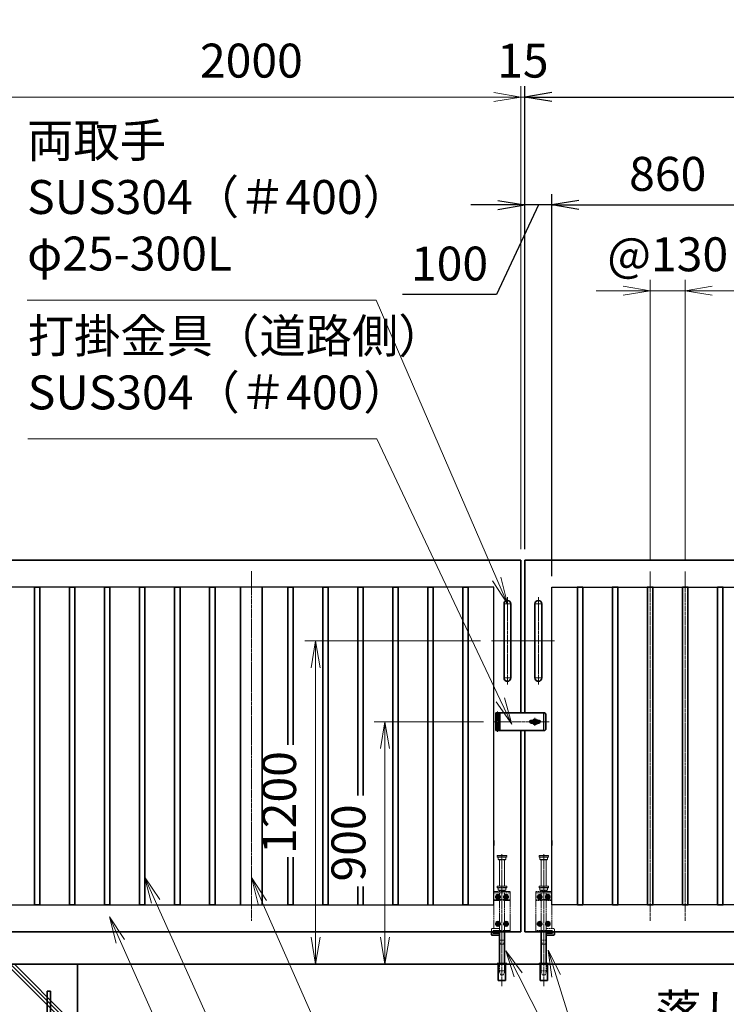
# Model space of a CAD drawing. Units: millimetres. Extents: x 0 to 23760, y 0 to 16800.
# Drawn here: x 11751 to 14373, y 7422 to 11077 of the extents above; entities that cross this region are included whole.
import ezdxf

# ---------------------------------------------------------------- set-up
doc = ezdxf.new("R2010")
doc.units = ezdxf.units.MM
doc.header["$PDMODE"] = 35
for name, pattern in [('AM_ISO02W050', [7.5, 6, -1.5]), ('AM_ISO08W050', [18, 12, -1.5, 3, -1.5]), ('AM_ISO08W050x2', [9, 6, -0.75, 1.5, -0.75]), ('CENTER2', [1.125, 0.75, -0.125, 0.125, -0.125])]:
    doc.linetypes.add(name, pattern=pattern)
doc.layers.add('01', color=7, linetype='Continuous')
doc.layers.add('ねじ', color=8, linetype='Continuous')
for name, color, linetype, lineweight in [('AM_0N', 7, 'Continuous', 50), ('AM_7N', 4, 'AM_ISO08W050', 25), ('ハッチング', 8, 'Continuous', 13), ('外形線', 7, 'Continuous', 35), ('寸法線', 4, 'Continuous', 18), ('想像線', 112, 'CENTER2', 15), ('細線', 2, 'Continuous', 35), ('軸線', 200, 'AM_ISO08W050', 15), ('隠れ線', 140, 'AM_ISO02W050', 18)]:
    doc.layers.add(name, color=color, linetype=linetype, lineweight=lineweight)
doc.styles.add('ACISOTS', font='simplex.shx', dxfattribs={"width": 0.8, "bigfont": 'bigfont.shx'})
doc.styles.get("Standard").update_dxf_attribs({"font": 'romans.shx', "width": 0.8, "bigfont": 'bigfont.shx'})
doc.dimstyles.new('AM_ISO$0', dxfattribs={"dimtxt": 3.15, "dimasz": 2.5, "dimexe": 1, "dimexo": 1, "dimgap": 1.4, "dimtad": 1, "dimdsep": 46, "dimtxsty": 'ACISOTS', "dimblk": 'OPEN', "dimcen": 0, "dimclrd": 256, "dimclre": 256, "dimclrt": 254, "dimazin": 2, "dimtp": 0.1, "dimtm": 0.1, "dimtfac": 0.71, "dimtix": 1, "dimtmove": 1, "dimatfit": 3, "dimldrblk": 'OPEN', "dimfxl": 0, "dimlwd": -1, "dimlwe": -1, "dimarcsym": 0})
doc.dimstyles.new('ヒガノ', dxfattribs={"dimscale": 0, "dimtxt": 3.15, "dimasz": 2.5, "dimexe": 1, "dimexo": 1, "dimgap": 1.3, "dimtad": 3, "dimdsep": 46, "dimtxsty": 'Standard', "dimblk1": 'OPEN', "dimblk2": 'OPEN', "dimsah": 1, "dimcen": 0, "dimdle": 1, "dimclrd": 4, "dimclre": 256, "dimclrt": 254, "dimadec": 0, "dimazin": 0, "dimtfac": 1, "dimtix": 1, "dimtmove": 1, "dimatfit": 1, "dimldrblk": 'OPEN', "dimfxl": 0, "dimtolj": 1, "dimarcsym": 0})

# ---------------------------------------------------------------- blocks, each defined once
blk = doc.blocks.new('*S29')
at = {"layer": '寸法線', "linetype": 'Continuous'}
for p, q in [((369335.5, 2900716), (369294.6, 2900807.2)), ((369350.7, 2900722.8), (369294.6, 2900807.2)), ((369294.6, 2900807.2), (369320.3, 2900709.2))]:
    blk.add_line(p, q, dxfattribs=at)
at = {"layer": '寸法線'}
for p, q in [((370421.6, 2898290.8), (369335.5, 2900716)), ((371370.9, 2898290.8), (370421.6, 2898290.8))]:
    blk.add_line(p, q, dxfattribs=at)
at = {"layer": '寸法線', "color": 254, "insert": (370561.6, 2898360.8), "char_height": 126, "attachment_point": 7, "style": 'ACISOTS'}
blk.add_mtext('SUS304 HL\\P100x50x2t', dxfattribs=at)
blk = doc.blocks.new('*S30')
at = {"layer": '寸法線', "linetype": 'Continuous'}
for p, q in [((369466.5, 2900864.6), (369425.6, 2900955.9)), ((369481.7, 2900871.4), (369425.6, 2900955.9)), ((369425.6, 2900955.9), (369451.3, 2900857.8))]:
    blk.add_line(p, q, dxfattribs=at)
at = {"layer": '寸法線'}
for p, q in [((370385.3, 2898815.1), (369466.5, 2900864.6)), ((371334.6, 2898815.1), (370385.3, 2898815.1))]:
    blk.add_line(p, q, dxfattribs=at)
at = {"layer": '寸法線', "color": 254, "insert": (370525.3, 2898885.1), "char_height": 126, "attachment_point": 7, "style": 'ACISOTS'}
blk.add_mtext('SUS304 HL\\P30x20x1.5t', dxfattribs=at)
blk = doc.blocks.new('*S31')
at = {"layer": '寸法線', "linetype": 'Continuous'}
for p, q in [((369862.1, 2900861.6), (369821.7, 2900953.1)), ((369877.3, 2900868.3), (369821.7, 2900953.1)), ((369821.7, 2900953.1), (369846.8, 2900854.9))]:
    blk.add_line(p, q, dxfattribs=at)
at = {"layer": '寸法線'}
for p, q in [((370532.8, 2899340.2), (369862.1, 2900861.6)), ((371482.1, 2899340.2), (370532.8, 2899340.2))]:
    blk.add_line(p, q, dxfattribs=at)
at = {"layer": '寸法線', "color": 254, "insert": (370672.8, 2899410.2), "char_height": 126, "attachment_point": 7, "style": 'ACISOTS'}
blk.add_mtext('SUS304 HL\\P80x40x2t', dxfattribs=at)
blk = doc.blocks.new('_Open')
at = {"color": 0, "linetype": 'ByBlock', "lineweight": -2}
for p, q in [((-1, 0.167), (0, 0)), ((-1, -0.167), (0, 0)), ((0, 0), (-1, 0))]:
    blk.add_line(p, q, dxfattribs=at)
blk = doc.blocks.new('*D99')
at = {"layer": 'Defpoints', "color": 0}
for p in [(13625.5, 10389.3), (13625.5, 9070.7), (13725.5, 8970.7)]:
    blk.add_point(p, dxfattribs=at)
at = {"layer": '寸法線', "lineweight": -2}
for p, q in [((13625.5, 9110.7), (13625.5, 10429.3)), ((13725.5, 9010.7), (13725.5, 10429.3))]:
    blk.add_line(p, q, dxfattribs=at)
at = {"layer": '寸法線', "color": 4, "lineweight": -2}
for p, q in [((13525.5, 10389.3), (13425.5, 10389.3)), ((13675.5, 10389.3), (13520.4, 10056.2)), ((13725.5, 10389.3), (13625.5, 10389.3)), ((13725.5, 10389.3), (13625.5, 10389.3)), ((13825.5, 10389.3), (13925.5, 10389.3)), ((13520.4, 10056.2), (13171.6, 10056.2))]:
    blk.add_line(p, q, dxfattribs=at)
at = {"layer": '寸法線', "color": 4, "lineweight": -2, "xscale": 100, "yscale": 100, "zscale": 100}
blk.add_blockref('_Open', (13625.5, 10389.3), dxfattribs=at)
at = {"layer": '寸法線', "color": 4, "lineweight": -2, "xscale": 100, "yscale": 100, "zscale": 100, "rotation": 180}
blk.add_blockref('_Open', (13725.5, 10389.3), dxfattribs=at)
at = {"layer": '寸法線', "color": 254, "insert": (13346, 10171.2), "char_height": 126, "attachment_point": 5}
blk.add_mtext('\\A1;100', dxfattribs=at)
blk = doc.blocks.new('*D100')
at = {"layer": 'Defpoints', "color": 0}
for p in [(14585.5, 10389.3), (13725.5, 8970.7), (14585.5, 8970.7)]:
    blk.add_point(p, dxfattribs=at)
at = {"layer": '寸法線', "lineweight": -2}
for p, q in [((13725.5, 9010.7), (13725.5, 10429.3)), ((14585.5, 9010.7), (14585.5, 10429.3))]:
    blk.add_line(p, q, dxfattribs=at)
at = {"layer": '寸法線', "color": 4, "lineweight": -2}
blk.add_line((13825.5, 10389.3), (14485.5, 10389.3), dxfattribs=at)
at = {"layer": '寸法線', "color": 4, "lineweight": -2, "xscale": 100, "yscale": 100, "zscale": 100, "rotation": 180}
blk.add_blockref('_Open', (13725.5, 10389.3), dxfattribs=at)
at = {"layer": '寸法線', "color": 4, "lineweight": -2, "xscale": 100, "yscale": 100, "zscale": 100}
blk.add_blockref('_Open', (14585.5, 10389.3), dxfattribs=at)
at = {"layer": '寸法線', "color": 254, "insert": (14155.5, 10504.3), "char_height": 126, "attachment_point": 5}
blk.add_mtext('\\A1;860', dxfattribs=at)
blk = doc.blocks.new('*D107')
at = {"layer": 'Defpoints', "color": 0}
for p in [(15625.5, 10789.3), (13625.5, 9070.7), (15625.5, 9070.7)]:
    blk.add_point(p, dxfattribs=at)
at = {"layer": '寸法線', "lineweight": -2}
for p, q in [((13625.5, 9110.7), (13625.5, 10829.3)), ((15625.5, 9110.7), (15625.5, 10829.3))]:
    blk.add_line(p, q, dxfattribs=at)
at = {"layer": '寸法線', "color": 4, "lineweight": -2}
blk.add_line((13725.5, 10789.3), (15525.5, 10789.3), dxfattribs=at)
at = {"layer": '寸法線', "color": 4, "lineweight": -2, "xscale": 100, "yscale": 100, "zscale": 100, "rotation": 180}
blk.add_blockref('_Open', (13625.5, 10789.3), dxfattribs=at)
at = {"layer": '寸法線', "color": 4, "lineweight": -2, "xscale": 100, "yscale": 100, "zscale": 100}
blk.add_blockref('_Open', (15625.5, 10789.3), dxfattribs=at)
at = {"layer": '寸法線', "color": 254, "insert": (14625.5, 10904.3), "char_height": 126, "attachment_point": 5}
blk.add_mtext('\\A1;2000', dxfattribs=at)
blk = doc.blocks.new('A$C130E4F3B')
at = {"layer": '外形線'}
for p, q in [((-12.5, -137.5), (-12.5, 137.5)), ((12.5, 137.5), (12.5, -137.5))]:
    blk.add_line(p, q, dxfattribs=at)
for centre, start, end in [((0, 137.5), 0, 180), ((0, -137.5), 180, 0)]:
    blk.add_arc(centre, 12.5, start, end, dxfattribs=at)
at = {"layer": '軸線'}
for p, q in [((0, 162.6), (0, -162.6)), ((0, 137.5), (-13.8, 137.5)), ((0, 137.5), (13.8, 137.5)), ((0, -137.5), (-13.8, -137.5)), ((0, -137.5), (13.8, -137.5))]:
    blk.add_line(p, q, dxfattribs=at)
at = {"layer": '軸線', "linetype": 'AM_ISO08W050x2'}
blk.add_line((-59.3, 0), (59.3, 0), dxfattribs=at)
blk = doc.blocks.new('*D109')
at = {"layer": 'Defpoints', "color": 0}
for p in [(14220.5, 10070.4), (14090.5, 9029.7), (14220.5, 9029.7)]:
    blk.add_point(p, dxfattribs=at)
at = {"layer": '寸法線'}
for p, q in [((14090.5, 9069.7), (14090.5, 10110.4)), ((14220.5, 9069.7), (14220.5, 10110.4)), ((13990.5, 10070.4), (13890.5, 10070.4)), ((14090.5, 10070.4), (14220.5, 10070.4)), ((14320.5, 10070.4), (14420.5, 10070.4))]:
    blk.add_line(p, q, dxfattribs=at)
at = {"layer": '寸法線', "xscale": 100, "yscale": 100, "zscale": 100}
blk.add_blockref('_Open', (14090.5, 10070.4), dxfattribs=at)
at = {"layer": '寸法線', "xscale": 100, "yscale": 100, "zscale": 100, "rotation": 180}
blk.add_blockref('_Open', (14220.5, 10070.4), dxfattribs=at)
at = {"layer": '寸法線', "color": 254, "insert": (14155.5, 10189.4), "char_height": 126, "attachment_point": 5, "style": 'ACISOTS'}
blk.add_mtext('@130', dxfattribs=at)
blk = doc.blocks.new('*U16')
at = {"layer": 'AM_0N'}
for p, q in [((8.5, 133.8), (15, 137.5)), ((8.5, 126.2), (8.5, 133.8)), ((15, 122.5), (8.5, 126.2)), ((15, 137.5), (21.5, 133.8)), ((21.5, 126.2), (15, 122.5)), ((21.5, 133.8), (21.5, 126.2))]:
    blk.add_line(p, q, dxfattribs=at)
at = {"layer": 'AM_0N', "extrusion": (0, 0, -1)}
blk.add_circle((-15, 130), 6.5, dxfattribs=at)
blk.add_circle((-15, 130), 6.5, dxfattribs=at)
at = {"layer": 'AM_7N', "color": 6, "linetype": 'AM_ISO08W050x2', "lineweight": 18}
for p, q in [((23.3, 130), (6.7, 130)), ((15, 138.3), (15, 121.7))]:
    blk.add_line(p, q, dxfattribs=at)
blk = doc.blocks.new('*U17')
at = {"layer": 'AM_0N'}
for p, q in [((-21.5, 133.8), (-15, 137.5)), ((-21.5, 126.2), (-21.5, 133.8)), ((-15, 122.5), (-21.5, 126.2)), ((-15, 137.5), (-8.5, 133.8)), ((-8.5, 126.2), (-15, 122.5)), ((-8.5, 133.8), (-8.5, 126.2))]:
    blk.add_line(p, q, dxfattribs=at)
at = {"layer": 'AM_0N', "extrusion": (0, 0, -1)}
blk.add_circle((15, 130), 6.5, dxfattribs=at)
blk.add_circle((15, 130), 6.5, dxfattribs=at)
at = {"layer": 'AM_7N', "color": 6, "linetype": 'AM_ISO08W050x2', "lineweight": 18}
for p, q in [((-6.7, 130), (-23.3, 130)), ((-15, 138.3), (-15, 121.7))]:
    blk.add_line(p, q, dxfattribs=at)
blk = doc.blocks.new('*U18')
at = {"layer": 'AM_0N'}
for p, q in [((8.5, 33.8), (15, 37.5)), ((15, 37.5), (21.5, 33.8)), ((8.5, 26.2), (8.5, 33.8)), ((15, 22.5), (8.5, 26.2)), ((21.5, 26.2), (15, 22.5)), ((21.5, 33.8), (21.5, 26.2))]:
    blk.add_line(p, q, dxfattribs=at)
at = {"layer": 'AM_0N', "extrusion": (0, 0, -1)}
blk.add_circle((-15, 30), 6.5, dxfattribs=at)
blk.add_circle((-15, 30), 6.5, dxfattribs=at)
at = {"layer": 'AM_7N', "color": 6, "linetype": 'AM_ISO08W050x2', "lineweight": 18}
for p, q in [((15, 38.3), (15, 21.7)), ((23.3, 30), (6.7, 30))]:
    blk.add_line(p, q, dxfattribs=at)
blk = doc.blocks.new('*U19')
at = {"layer": 'AM_0N'}
for p, q in [((-21.5, 33.8), (-15, 37.5)), ((-15, 37.5), (-8.5, 33.8)), ((-21.5, 26.2), (-21.5, 33.8)), ((-15, 22.5), (-21.5, 26.2)), ((-8.5, 26.2), (-15, 22.5)), ((-8.5, 33.8), (-8.5, 26.2))]:
    blk.add_line(p, q, dxfattribs=at)
at = {"layer": 'AM_0N', "extrusion": (0, 0, -1)}
blk.add_circle((15, 30), 6.5, dxfattribs=at)
blk.add_circle((15, 30), 6.5, dxfattribs=at)
at = {"layer": 'AM_7N', "color": 6, "linetype": 'AM_ISO08W050x2', "lineweight": 18}
for p, q in [((-15, 38.3), (-15, 21.7)), ((-6.7, 30), (-23.3, 30))]:
    blk.add_line(p, q, dxfattribs=at)
blk = doc.blocks.new('A$C7BA44824')
at = {"layer": '外形線', "linetype": 'Continuous'}
for p, q in [((-9.5, 0), (-9.5, -118)), ((9.5, 0), (9.5, -118)), ((32.5, 0), (32.5, -5)), ((39.5, 0), (39.5, -9)), ((32.5, -5), (9.5, -5)), ((36.5, -12), (9.5, -12)), ((-13.6, -180), (-13.6, -120)), ((13.6, -120), (13.6, -180)), ((13.6, -180), (-13.6, -180))]:
    blk.add_line(p, q, dxfattribs=at)
at = {"layer": '外形線'}
blk.add_lwpolyline([(17.5, -118), (-17.5, -118), (-17.5, -120), (17.5, -120)], close=True, dxfattribs=at)
at = {"layer": '外形線', "linetype": 'Continuous'}
blk.add_arc((36.5, -9), 3, 270, 0, dxfattribs=at)
at = {"layer": '想像線'}
for p, q in [((-16.5, 284), (-17.5, 283)), ((-17.5, 278), (-17.5, 283)), ((17.5, 283), (-17.5, 283)), ((-16.5, 277), (-17.5, 278)), ((-17.5, 278), (17.5, 278)), ((-16.5, 284), (16.5, 284)), ((16.5, 277), (-16.5, 277)), ((-14, 269), (-14, 277)), ((-14, 269), (-12, 267)), ((14, 269), (-14, 269)), ((12, 267), (-12, 267)), ((-9.5, 170), (-9.5, 267)), ((9.5, 170), (9.5, 267)), ((14, 269), (12, 267)), ((14, 269), (14, 277)), ((16.5, 284), (17.5, 283)), ((17.5, 278), (16.5, 277)), ((17.5, 278), (17.5, 283))]:
    blk.add_line(p, q, dxfattribs=at)
at = {"layer": '軸線'}
blk.add_line((0, -201.1), (0, 288.7), dxfattribs=at)
at = {"layer": '隠れ線'}
for p, q in [((-30, 150), (30, 150)), ((-30, 0), (-30, 150)), ((-16.5, 170), (-17.5, 169)), ((-17.5, 164), (-17.5, 169)), ((17.5, 169), (-17.5, 169)), ((-16.5, 163), (-17.5, 164)), ((-17.5, 164), (17.5, 164)), ((-16.5, 170), (16.5, 170)), ((16.5, 163), (-16.5, 163)), ((-14, 155), (-14, 163)), ((-14, 155), (-12, 153)), ((14, 155), (-14, 155)), ((12, 153), (-12, 153)), ((-9.5, 150), (-9.5, 153)), ((9.5, 153), (9.5, 150)), ((14, 155), (12, 153)), ((14, 155), (14, 163)), ((16.5, 170), (17.5, 169)), ((17.5, 164), (16.5, 163)), ((17.5, 164), (17.5, 169)), ((30, 150), (30, 12)), ((30, 145), (-30, 145)), ((-30, 119), (-7.8, 119)), ((-30, 116), (-7.1, 116)), ((-9.5, 145), (-9.5, 119)), ((-9.5, 116), (-9.5, 5)), ((-4, 120.9), (-7.8, 119)), ((-2.6, 118.2), (-7.1, 116)), ((-4, 120.9), (-2.6, 118.2)), ((4, 120.9), (2.6, 118.2)), ((2.6, 118.2), (7.1, 116)), ((7.8, 119), (4, 120.9)), ((7.1, 116), (30, 116)), ((30, 119), (7.8, 119)), ((9.5, 145), (9.5, 134.3)), ((9.5, 125.7), (9.5, 119)), ((9.5, 116), (9.5, 5)), ((-4, 5), (-30, 5)), ((-4, 0), (-30, 0)), ((-4, 5), (-4, 0)), ((4, 0), (-4, 0)), ((30, 5), (4, 5)), ((4, 5), (4, 0)), ((30, 0), (4, 0)), ((9.5, 12), (36.5, 12)), ((9.5, 5), (32.5, 5)), ((30, 5), (30, 0)), ((32.5, 5), (32.5, 0)), ((39.5, 9), (39.5, 0)), ((-6, -46), (-9.5, -31)), ((9.5, -31), (-9.5, -31)), ((6, -46), (9.5, -31)), ((6, -46), (-6, -46)), ((-12.6, -180), (-12.6, -120)), ((-12.5, -120), (-12.5, -118)), ((-9.5, -145), (-9.5, -118)), ((-6, -160), (-9.5, -145)), ((9.5, -145), (-9.5, -145)), ((6, -160), (9.5, -145)), ((9.5, -118), (9.5, -145)), ((12.5, -120), (12.5, -118)), ((12.6, -180), (12.6, -120)), ((6, -160), (-6, -160))]:
    blk.add_line(p, q, dxfattribs=at)
blk.add_arc((36.5, 9), 3, 0, 90, dxfattribs=at)
at = {"layer": 'AM_0N'}
for name in ['*U17', '*U16', '*U19', '*U18']:
    blk.add_blockref(name, (0, 0), dxfattribs=at)
blk = doc.blocks.new('*D138')
at = {"layer": 'Defpoints', "color": 0}
for p in [(13610.5, 10789.3), (13610.5, 9070.7), (13625.5, 9070.7)]:
    blk.add_point(p, dxfattribs=at)
at = {"layer": '寸法線'}
for p, q in [((13610.5, 9110.7), (13610.5, 10829.3)), ((13625.5, 9110.7), (13625.5, 10829.3)), ((13510.5, 10789.3), (13410.5, 10789.3)), ((13625.5, 10789.3), (13610.5, 10789.3)), ((13725.5, 10789.3), (13825.5, 10789.3))]:
    blk.add_line(p, q, dxfattribs=at)
at = {"layer": '寸法線', "xscale": 100, "yscale": 100, "zscale": 100}
blk.add_blockref('_Open', (13610.5, 10789.3), dxfattribs=at)
at = {"layer": '寸法線', "xscale": 100, "yscale": 100, "zscale": 100, "rotation": 180}
blk.add_blockref('_Open', (13625.5, 10789.3), dxfattribs=at)
at = {"layer": '寸法線', "color": 254, "insert": (13618, 10908.3), "char_height": 126, "attachment_point": 5, "style": 'ACISOTS'}
blk.add_mtext('15', dxfattribs=at)
blk = doc.blocks.new('*D139')
at = {"layer": 'Defpoints', "color": 0}
for p in [(11610.5, 10789.3), (11610.5, 9070.7), (13610.5, 9070.7)]:
    blk.add_point(p, dxfattribs=at)
at = {"layer": '寸法線'}
for p, q in [((11610.5, 9110.7), (11610.5, 10829.3)), ((13610.5, 9110.7), (13610.5, 10829.3)), ((13510.5, 10789.3), (11710.5, 10789.3))]:
    blk.add_line(p, q, dxfattribs=at)
at = {"layer": '寸法線', "xscale": 100, "yscale": 100, "zscale": 100, "rotation": 180}
blk.add_blockref('_Open', (11610.5, 10789.3), dxfattribs=at)
at = {"layer": '寸法線', "xscale": 100, "yscale": 100, "zscale": 100}
blk.add_blockref('_Open', (13610.5, 10789.3), dxfattribs=at)
at = {"layer": '寸法線', "color": 254, "insert": (12610.5, 10908.3), "char_height": 126, "attachment_point": 5, "style": 'ACISOTS'}
blk.add_mtext('2000', dxfattribs=at)
blk = doc.blocks.new('*D140')
at = {"layer": 'Defpoints', "color": 0}
for p in [(11465.5, 10789.3), (11465.5, 9186), (11610.5, 9070.7)]:
    blk.add_point(p, dxfattribs=at)
at = {"layer": '寸法線'}
for p, q in [((11465.5, 9226), (11465.5, 10829.3)), ((11610.5, 9110.7), (11610.5, 10829.3)), ((10913.5, 10789.3), (11465.5, 10789.3)), ((11365.5, 10789.3), (11265.5, 10789.3)), ((11610.5, 10789.3), (11465.5, 10789.3)), ((11610.5, 10789.3), (11465.5, 10789.3)), ((11710.5, 10789.3), (11810.5, 10789.3))]:
    blk.add_line(p, q, dxfattribs=at)
at = {"layer": '寸法線', "xscale": 100, "yscale": 100, "zscale": 100}
blk.add_blockref('_Open', (11465.5, 10789.3), dxfattribs=at)
at = {"layer": '寸法線', "xscale": 100, "yscale": 100, "zscale": 100, "rotation": 180}
blk.add_blockref('_Open', (11610.5, 10789.3), dxfattribs=at)
at = {"layer": '寸法線', "color": 254, "insert": (11089.5, 10908.3), "char_height": 126, "attachment_point": 5, "style": 'ACISOTS'}
blk.add_mtext('145', dxfattribs=at)
blk = doc.blocks.new('*D70')
at = {"layer": 'Defpoints', "color": 0}
for p in [(15770.5, 11141.3), (11465.5, 9186), (15770.5, 9186)]:
    blk.add_point(p, dxfattribs=at)
at = {"layer": '寸法線'}
for p, q in [((11465.5, 9226), (11465.5, 11181.3)), ((15770.5, 9226), (15770.5, 11181.3)), ((11565.5, 11141.3), (15670.5, 11141.3))]:
    blk.add_line(p, q, dxfattribs=at)
at = {"layer": '寸法線', "xscale": 100, "yscale": 100, "zscale": 100, "rotation": 180}
blk.add_blockref('_Open', (11465.5, 11141.3), dxfattribs=at)
at = {"layer": '寸法線', "xscale": 100, "yscale": 100, "zscale": 100}
blk.add_blockref('_Open', (15770.5, 11141.3), dxfattribs=at)
at = {"layer": '寸法線', "color": 254, "insert": (13618, 11260.3), "char_height": 126, "attachment_point": 5, "style": 'ACISOTS'}
blk.add_mtext('4305', dxfattribs=at)
blk = doc.blocks.new('*D71')
at = {"layer": 'Defpoints', "color": 0}
for p in [(13512.2, 8470.7), (13105.9, 7570.7), (13414.6, 7570.7)]:
    blk.add_point(p, dxfattribs=at)
at = {"layer": '寸法線'}
for p, q in [((13472.2, 8470.7), (13065.9, 8470.7)), ((13105.9, 8370.7), (13105.9, 7670.7)), ((13374.6, 7570.7), (13065.9, 7570.7))]:
    blk.add_line(p, q, dxfattribs=at)
at = {"layer": '寸法線', "xscale": 100, "yscale": 100, "zscale": 100}
for p, rotation in [((13105.9, 8470.7), 90), ((13105.9, 7570.7), 270)]:
    blk.add_blockref('_Open', p, dxfattribs=dict(at, rotation=rotation))
at = {"layer": '寸法線', "color": 254, "insert": (12986.9, 8020.7), "char_height": 126, "attachment_point": 5, "rotation": 90, "style": 'ACISOTS'}
blk.add_mtext('900', dxfattribs=at)
blk = doc.blocks.new('*S40')
at = {"layer": '寸法線'}
for p, q in [((368989.3, 2903097), (370285.1, 2903097)), ((370285.1, 2903097), (370732.2, 2902061.1))]:
    blk.add_line(p, q, dxfattribs=at)
at = {"layer": '寸法線', "linetype": 'Continuous'}
for p, q in [((370716.9, 2902054.5), (370771.8, 2901969.3)), ((370732.2, 2902061.1), (370771.8, 2901969.3)), ((370771.8, 2901969.3), (370747.5, 2902067.7))]:
    blk.add_line(p, q, dxfattribs=at)
at = {"layer": '寸法線', "color": 254, "insert": (368989.3, 2903167), "char_height": 126, "attachment_point": 7, "style": 'ACISOTS'}
blk.add_mtext('両取手\\PSUS304（＃400）\\Pφ25-300L', dxfattribs=at)
blk = doc.blocks.new('*S41')
at = {"layer": '寸法線', "linetype": 'Continuous'}
for p, q in [((370952.8, 2900588.7), (370922.7, 2900684.1)), ((370968.6, 2900593.7), (370922.7, 2900684.1)), ((370922.7, 2900684.1), (370936.9, 2900583.7))]:
    blk.add_line(p, q, dxfattribs=at)
at = {"layer": '寸法線'}
for p, q in [((371181, 2899864.6), (370952.8, 2900588.7)), ((372227.3, 2899864.6), (371181, 2899864.6))]:
    blk.add_line(p, q, dxfattribs=at)
at = {"layer": '寸法線', "color": 254, "insert": (371321, 2899934.6), "char_height": 126, "attachment_point": 7, "style": 'ACISOTS'}
blk.add_mtext('落し棒（建物側）\\PSUS304 φ19\\P電解研磨', dxfattribs=at)
blk = doc.blocks.new('*S42')
at = {"layer": '寸法線'}
for p, q in [((368991.7, 2902581.6), (370287.5, 2902581.6)), ((370287.5, 2902581.6), (370745.6, 2901612.6))]:
    blk.add_line(p, q, dxfattribs=at)
at = {"layer": '寸法線', "linetype": 'Continuous'}
for p, q in [((370730.6, 2901605.4), (370788.4, 2901522.2)), ((370745.6, 2901612.6), (370788.4, 2901522.2)), ((370788.4, 2901522.2), (370760.7, 2901619.7))]:
    blk.add_line(p, q, dxfattribs=at)
at = {"layer": '寸法線', "color": 254, "insert": (368991.7, 2902651.6), "char_height": 126, "attachment_point": 7, "style": 'ACISOTS'}
blk.add_mtext('打掛金具（道路側）\\PSUS304（＃400）', dxfattribs=at)
blk = doc.blocks.new('*S43')
at = {"layer": '寸法線', "linetype": 'Continuous'}
for p, q in [((370811.7, 2900592.4), (370766.5, 2900681.6)), ((370826.6, 2900600), (370766.5, 2900681.6)), ((370766.5, 2900681.6), (370796.9, 2900584.9))]:
    blk.add_line(p, q, dxfattribs=at)
at = {"layer": '寸法線'}
blk.add_line((371181, 2899864.6), (370811.7, 2900592.4), dxfattribs=at)
blk = doc.blocks.new('*D163')
at = {"layer": 'Defpoints', "color": 0}
for p in [(13501.2, 8770.7), (12848.6, 7570.7), (13523, 7570.7)]:
    blk.add_point(p, dxfattribs=at)
at = {"layer": '寸法線'}
for p, q in [((13461.2, 8770.7), (12808.6, 8770.7)), ((12848.6, 8670.7), (12848.6, 7670.7)), ((13483, 7570.7), (12808.6, 7570.7))]:
    blk.add_line(p, q, dxfattribs=at)
at = {"layer": '寸法線', "xscale": 100, "yscale": 100, "zscale": 100}
for p, rotation in [((12848.6, 8770.7), 90), ((12848.6, 7570.7), 270)]:
    blk.add_blockref('_Open', p, dxfattribs=dict(at, rotation=rotation))
at = {"layer": '寸法線', "color": 254, "insert": (12729.6, 8170.7), "char_height": 126, "attachment_point": 5, "rotation": 90, "style": 'ACISOTS'}
blk.add_mtext('1200', dxfattribs=at)
blk = doc.blocks.new('PROFSP002JR0R6')
at = {"layer": '外形線'}
for p, q in [((3, 17), (0, 17)), ((0, 17), (0, -17)), ((3, -17), (3, 17)), ((0, -17), (3, -17))]:
    blk.add_line(p, q, dxfattribs=at)
blk = doc.blocks.new('PROFSP002K2ZD6')
at = {"layer": '外形線'}
for p, q in [((0.2, 16), (0, 11.6)), ((0, 11.6), (0, 0)), ((0, 0.8), (6.2, 1.6)), ((0, -11.6), (0, 0)), ((0, -0.8), (6.2, 0)), ((0.7, 16.5), (0.2, 16)), ((3.1, 16.5), (0.7, 16.5)), ((0.7, 16.5), (0.7, 0.9)), ((5.5, 16.5), (3.1, 16.5)), ((6, 16), (5.5, 16.5)), ((5.5, 16.5), (5.5, 1.5)), ((6.2, 11.6), (6, 16)), ((6.2, 11.6), (6.2, 0)), ((6.2, -11.6), (6.2, 0)), ((0.2, -16), (0, -11.6)), ((0.7, -16.5), (0.2, -16)), ((0.7, -16.5), (0.7, -0.7)), ((3.1, -16.5), (0.7, -16.5)), ((5.5, -16.5), (3.1, -16.5)), ((5.5, -16.5), (5.5, -0.1)), ((6, -16), (5.5, -16.5)), ((6.2, -11.6), (6, -16))]:
    blk.add_line(p, q, dxfattribs=at)
blk = doc.blocks.new('PROFSP002KL356')
at = {"layer": 'ねじ'}
for p, q in [((3.9, 8.8), (0.8, 10)), ((3.9, 8.8), (60, 8.8)), ((3.9, -8.8), (0.8, -10)), ((3.9, -8.8), (60, -8.8))]:
    blk.add_line(p, q, dxfattribs=at)
at = {"layer": '外形線'}
for p, q in [((-12.5, 15), (-11.2, 17.3)), ((-12.5, 0), (-12.5, 15)), ((-12.5, 0), (-12.5, -15)), ((-11.2, 17.3), (-0.8, 17.3)), ((-0.8, 8.7), (-11.2, 8.7)), ((-0.8, 17.3), (-0.8, 0)), ((-0.8, 14.2), (0, 14.2)), ((-0.8, -17.3), (-0.8, 0)), ((0, 14.2), (0, 0)), ((0, -14.2), (0, 0)), ((0.8, 10), (58.8, 10)), ((3.9, 10), (3.9, 0)), ((3.9, -10), (3.9, 0)), ((58.8, 10), (58.8, 0)), ((58.8, 10), (60, 8.8)), ((58.8, -10), (58.8, 0)), ((60, 8.8), (60, 0)), ((60, -8.8), (60, 0)), ((-12.5, -15), (-11.2, -17.3)), ((-0.8, -8.7), (-11.2, -8.7)), ((-11.2, -17.3), (-0.8, -17.3)), ((-0.8, -14.2), (0, -14.2)), ((0.8, -10), (58.8, -10)), ((58.8, -10), (60, -8.8))]:
    blk.add_line(p, q, dxfattribs=at)
for centre, radius, start, end in [((-4.8, 13), 7.67, 145.6159, 214.3841), ((16.2, 0), 28.7, 162.4121, 197.5879), ((0.8, 10.8), 0.8, 180, 270), ((-4.8, -13), 7.67, 145.6159, 214.3841), ((0.8, -10.8), 0.8, 90, 180)]:
    blk.add_arc(centre, radius, start, end, dxfattribs=at)
at = {"layer": '軸線'}
blk.add_line((-15.4, 0), (62.9, 0), dxfattribs=at)
blk = doc.blocks.new('PROFSP002KZWE6')
at = {"layer": '外形線'}
for p, q in [((0.8, 13.8), (0, 13.8)), ((0, 13.8), (0, 0)), ((0, -13.8), (0, 0)), ((9, 17.3), (0.8, 17.3)), ((0.8, 17.3), (0.8, 13.8)), ((0.8, 13.8), (0.8, 0)), ((16.7, 8.7), (0.8, 8.7)), ((16.7, 17.3), (9, 17.3)), ((18, 15), (16.7, 17.3)), ((18, 0), (18, 15)), ((0.8, -13.8), (0, -13.8)), ((0.8, -13.8), (0.8, 0)), ((16.7, -8.7), (0.8, -8.7)), ((0.8, -17.3), (0.8, -13.8)), ((9, -17.3), (0.8, -17.3)), ((16.7, -17.3), (9, -17.3)), ((18, -15), (16.7, -17.3)), ((18, 0), (18, -15))]:
    blk.add_line(p, q, dxfattribs=at)
for centre, radius, start, end in [((10.3, 13), 7.67, 325.6159, 34.3841), ((-10.7, 0), 28.7, 342.4121, 17.5879), ((10.3, -13), 7.67, 325.6159, 34.3841)]:
    blk.add_arc(centre, radius, start, end, dxfattribs=at)
blk = doc.blocks.new('fdssgdgghg')
at = {"layer": 'ハッチング', "lineweight": 13}
h = blk.add_hatch(dxfattribs=at)
h.set_pattern_fill('JIS_RC_10', color=256, scale=20, angle=90)
h.set_pattern_definition([(135, (-9632.48, -6167.64), (-141.4214, -141.4214), []), (135, (-9632.48, -6153.14), (-141.4214, -141.4214), []), (135, (-9632.48, -6138.64), (-141.4214, -141.4214), [])])
edge = h.paths.add_edge_path()
edge.add_line((500, 0), (247.35, 0))
edge.add_line((247.35, 0), (207.77, -83.46))
edge.add_line((207.77, -83.46), (182.4, -136.94))
edge.add_line((182.4, -136.94), (187.64, -146))
edge.add_line((187.64, -146), (188.75, -146))
edge.add_line((188.75, -146), (190, -147.25))
edge.add_line((190, -147.25), (190, -150.07))
edge.add_line((190, -150.07), (192.16, -153.8))
edge.add_line((192.16, -153.8), (195, -153.8))
edge.add_line((195, -153.8), (196.31, -154.55))
edge.add_ellipse((192.99, -161.46), major_axis=(5.42, 5.42), ratio=1, start_angle=10.61587, end_angle=19.38416, ccw=False)
edge.add_line((197.32, -155.08), (197.32, -162.72))
edge.add_line((197.32, -162.72), (207.9, -181))
edge.add_line((207.9, -181), (250, -181))
edge.add_line((250, -181), (250, -200))
edge.add_line((250, -200), (500, -200))
edge.add_line((500, -200), (500, 0))
h.paths.add_polyline_path([(247.35, 0), (103.15, 0), (182.4, -136.94), (207.77, -83.46)])
edge = h.paths.add_edge_path()
edge.add_line((-103.15, 0), (-500, 0))
edge.add_line((-500, 0), (-500, -200))
edge.add_line((-500, -200), (-250, -200))
edge.add_line((-250, -200), (-250, -181))
edge.add_line((-250, -181), (-207.9, -181))
edge.add_line((-207.9, -181), (-197.32, -162.72))
edge.add_line((-197.32, -162.72), (-197.32, -155.08))
edge.add_ellipse((-192.99, -161.46), major_axis=(-5.42, 5.42), ratio=1, start_angle=-19.38416, end_angle=-10.61587, ccw=False)
edge.add_line((-196.31, -154.55), (-195, -153.8))
edge.add_line((-195, -153.8), (-192.16, -153.8))
edge.add_line((-192.16, -153.8), (-190, -150.07))
edge.add_line((-190, -150.07), (-190, -147.25))
edge.add_line((-190, -147.25), (-188.75, -146))
edge.add_line((-188.75, -146), (-187.64, -146))
edge.add_line((-187.64, -146), (-103.15, 0))
h = blk.add_hatch(dxfattribs=at)
h.set_pattern_fill('JIS_RC_10', color=256, scale=40)
h.set_pattern_definition([(45, (-9632.48, -6167.64), (-282.843, 282.843), []), (45, (-9603.48, -6167.64), (-282.843, 282.843), []), (45, (-9574.48, -6167.64), (-282.843, 282.843), [])])
h.paths.add_polyline_path([(500, -200), (250, -200), (250, -206), (250, -806), (158, -806), (158, -885), (158, -935, 0.4142136), (163, -940), (250, -940), (250, -956), (162, -956, -0.4142136), (142, -936), (142, -886), (142, -806), (-142, -806), (-142, -886), (-142, -936, -0.4142136), (-162, -956), (-250, -956), (-250, -940), (-163, -940, 0.4142136), (-158, -935), (-158, -885), (-158, -806), (-250, -806), (-250, -206), (-250, -200), (-500, -200), (-500, -1100), (500, -1100)])
h.paths.add_polyline_path([(210, -514), (-210, -514), (-210, -766), (210, -766)], flags=17)
h.paths.add_polyline_path([(210, -246), (-210, -246), (-210, -498), (0, -498, -0.4142136), (-8, -490, -1), (8, -490, -0.4142136), (0, -498), (210, -498)], flags=17)
at = {"layer": 'ハッチング'}
h = blk.add_hatch(dxfattribs=at)
h.set_pattern_fill('JIS_RC_10', color=256, scale=30, angle=90, style=0)
h.set_pattern_definition([(135, (-10993.5, -6792.93), (-212.132, -212.132), []), (135, (-10993.5, -6771.18), (-212.132, -212.132), []), (135, (-10993.5, -6749.43), (-212.132, -212.132), [])])
h.paths.add_polyline_path([(-650, -1100), (-650, -1200), (650, -1200), (650, -1100), (600, -1100)])
at = {"layer": 'ハッチング', "lineweight": 13}
h = blk.add_hatch(dxfattribs=at)
h.set_pattern_fill('GRAVEL', color=256, scale=7, angle=22.5)
h.set_pattern_definition([(250.51279, (-5861.633, -4267.213), (-701.756219, -2022.720942), [23.9205, -2368.134]), (207.46974, (-5869.6126, -4289.763), (1903.148252, 980.759161), [41.0483, -4063.7834]), (155.01045, (-5906.033, -4308.698), (2391.110066, -1126.512446), [28.9437, -2865.4306]), (289.77369, (-5953.086, -4376.301), (-1196.556504, 3353.356732), [37.3803, -3700.6506]), (315.33365, (-5940.44, -4411.477), (-1637.822276, 1630.983799), [36.6544, -3628.7865]), (19.77369, (-5914.371, -4437.244), (-3353.356732, -1196.556504), [37.3803, -3700.6506]), (60.19424, (-5879.195, -4424.598), (-1455.0440086, -2527.1922945), [49.4336, -4893.918]), (94.75533, (-5854.6235, -4381.704), (-347.0440475, 4090.1349793), [46.6704, -4620.368]), (143.92957, (-5858.4925, -4335.194), (-2198.660733, 1591.126237), [37.507, -3713.1882]), (197.73636, (-5888.809, -4313.111), (1874.964704, 584.186476), [42.82, -2098.1756]), (244.89744, (-5929.594, -4326.1554), (-1222.7371135, -2623.416961), [55.3755, -5482.174]), (161.31407, (-5789.783, -4310.583), (-1558.10715, 509.306885), [18.9003, -1871.1396]), (193.96923, (-5807.687, -4304.527), (2271.53738, 556.002924), [35.9577, -3559.8247]), (247.5, (-5842.58, -4313.21), (68.0411, -164.2658), [25.1447, -226.3025]), (225.6986, (-5862.245, -4298.259), (685.246676, 668.73713), [13.541, -1340.5436]), (314.3014, (-5871.702, -4307.95), (-368.38912, 424.75623), [19.1496, -938.3327]), (53.46376, (-5858.327, -4321.654), (356.71511, 532.6549), [31.1024, -1005.641]), (184.06505, (-5839.81, -4296.664), (396.57268, -28.18355), [22.49, -539.763]), (38.88954, (-5966.976, -4347.413), (1438.534466, 1173.208485), [31.5062, -3119.118]), (92.84618, (-5942.453, -4327.633), (91.389133, -2079.088047), [26.432, -2616.755]), (315.6986, (-5853.42, -4263.81), (-668.73713, 685.246676), [27.0816, -1327.003]), (6.11046, (-5834.038, -4282.726), (-1846.781152, -187.6138), [31.5062, -3119.118]), (1.94395, (-5924.79, -4449.258), (-957.41113, -11.67401), [30.3825, -1488.7414]), (317.27514, (-5894.426, -4448.227), (-1569.781162, 1466.718017), [25.457, -2520.2515]), (89.3014, (-5783.736, -4427.396), (-11.67401, 957.41113), [27.0816, -1327.003]), (39.85402, (-5783.405, -4400.317), (-1863.290694, -1541.597609), [29.8048, -2950.6663]), (91.94395, (-5864.226, -4460.737), (11.67401, -957.41113), [15.1912, -1503.9326]), (123.80993, (-5793.59, -4431.48), (-436.43024, 589.02201), [9.066, -897.5396]), (188.46376, (-5798.636, -4423.946), (560.83846, 39.85756), [36.6544, -696.434]), (208.509, (-5834.892, -4429.341), (1574.616694, 844.676924), [33.9687, -3362.8955]), (326.1901, (-5852.204, -4336.44), (-300.348, 260.49045), [25.6427, -615.4243]), (15.65723, (-5830.8975, -4350.707), (2928.6005035, 828.167381), [44.769, -4432.1206]), (83.4454, (-5787.79, -4338.625), (-180.775324, -1422.024923), [18.3056, -1812.2575]), (112.5, (-5785.7, -4320.44), (-232.307, 96.2247), [10.668, -167.132]), (142.75644, (-5840.218, -4425.774), (1133.350923, -877.69601), [24.7007, -2445.376]), (70.51279, (-5859.882, -4410.825), (701.756219, 2022.720942), [47.841, -2344.2134]), (22.5, (-5843.92, -4365.72), (96.2247, 232.307), [46.228, -131.572]), (347.80485, (-5801.213, -4348.034), (2118.945609, -469.449322), [28.1127, -2783.1522]), (276.5546, (-5773.735, -4353.972), (107.89868, -725.10424), [25.888, -1268.5155]), (230.14598, (-5770.7795, -4379.691), (-2440.638694, -2935.43898), [42.1502, -4172.8725]), (197.92608, (-5797.791, -4412.049), (-2203.496266, -720.268705), [44.592, -4414.6093])])
h.paths.add_polyline_path([(-650, -1200), (650, -1200), (650, -1300), (-650, -1300)])
at = {"layer": '外形線'}
for p, q in [((-103.15, 0), (-207.9, -181)), ((-108.15, 0), (108.15, 0)), ((-69.9, 0), (-69.9, -181)), ((-6, -181), (-6, 0)), ((6, 0), (6, -181)), ((69.9, 0), (69.9, -181)), ((103.15, 0), (207.9, -181)), ((-250, -181), (-250, -200)), ((-250, -181), (250, -181)), ((250, -200), (250, -181)), ((250, -200), (-250, -200)), ((-250, -200), (-250, -206)), ((-250, -206), (-250, -806)), ((250, -206), (-250, -206)), ((250, -200), (250, -206)), ((250, -806), (250, -206)), ((-210, -246), (-210, -766)), ((210, -246), (-210, -246)), ((210, -766), (210, -246)), ((210, -498), (-210, -498)), ((210, -514), (-210, -514)), ((-210, -766), (210, -766)), ((-250, -806), (250, -806)), ((-158, -806), (-158, -885)), ((-142, -886), (-142, -806)), ((142, -886), (142, -806)), ((158, -806), (158, -885)), ((-158, -885), (-158, -935)), ((-142, -886), (-142, -936)), ((142, -886), (142, -936)), ((158, -885), (158, -935)), ((-163, -940), (-250, -940)), ((-250, -940), (-250, -956)), ((163, -940), (250, -940)), ((250, -940), (250, -956)), ((-250, -956), (-162, -956)), ((250, -956), (162, -956))]:
    blk.add_line(p, q, dxfattribs=at)
for points in [[(-500, 0), (500, 0), (500, -200), (-500, -200)], [(500, -200), (-500, -200), (-500, -1100), (500, -1100)], [(-650, -1100), (650, -1100), (650, -1200), (-650, -1200)], [(-650, -1200), (650, -1200), (650, -1300), (-650, -1300)]]:
    blk.add_lwpolyline(points, close=True, dxfattribs=at)
blk.add_circle((0, -490), 8, dxfattribs=at)
for centre, radius, start, end in [((-163, -935), 5, 270, 0), ((-162, -936), 20, 270, 0), ((162, -936), 20, 180, 270), ((163, -935), 5, 180, 270)]:
    blk.add_arc(centre, radius, start, end, dxfattribs=at)
at = {"layer": '細線'}
for p, q in [((-400, -987), (-400, -100)), ((-400, -100), (-387, -100)), ((-387, -100), (-387, -987)), ((387, -987), (387, -100)), ((387, -100), (400, -100)), ((400, -100), (400, -987)), ((-337, -1037), (337, -1037)), ((337, -1050), (-337, -1050))]:
    blk.add_line(p, q, dxfattribs=at)
for centre in [(-406.5, -350), (406.5, -350), (-406.5, -500), (406.5, -500), (-406.5, -650), (406.5, -650), (-406.5, -800), (406.5, -800), (-406.5, -950), (406.5, -950), (-300, -1056.5), (-100, -1056.5), (100, -1056.5), (300, -1056.5)]:
    blk.add_circle(centre, 6.5, dxfattribs=at)
for centre, radius, start, end in [((-337, -987), 63, 180, 270), ((-337, -987), 50, 180, 270), ((337, -987), 63, 270, 0), ((337, -987), 50, 270, 0)]:
    blk.add_arc(centre, radius, start, end, dxfattribs=at)
at = {"rotation": 90}
for name, p, zscale in [('PROFSP002KL356', (-180, -206), 0.6000000000000001), ('PROFSP002KL356', (180, -206), 0.6000000000000001), ('PROFSP002KZWE6', (-180, -171.8), 0.7000000000000001), ('PROFSP002JR0R6', (-180, -181), 0.7000000000000001), ('PROFSP002K2ZD6', (-180, -178), 0.7000000000000001), ('PROFSP002KZWE6', (180, -171.8), 0.7000000000000001), ('PROFSP002JR0R6', (180, -181), 0.7000000000000001), ('PROFSP002K2ZD6', (180, -178), 0.7000000000000001)]:
    blk.add_blockref(name, p, dxfattribs=dict(at, zscale=zscale))

msp = doc.modelspace()

# ---------------------------------------------------------------- linework, layer by layer
for p, q in [((13510.536, 8970.689), (11710.536, 8970.689)), ((13510.536, 8030.189), (13510.536, 8970.689)), ((13725.536, 8030.189), (13725.536, 8970.689)), ((13725.536, 8970.689), (15525.536, 8970.689)), ((13510.536, 7790.689), (13510.536, 8011.189)), ((13725.536, 7790.689), (13725.536, 8011.189)), ((11710.536, 7790.689), (13510.536, 7790.689)), ((15525.536, 7790.689), (13725.536, 7790.689))]:
    msp.add_line(p, q)
at = {"layer": '01', "color": 4, "linetype": 'Continuous'}
msp.add_line((13694.532, 8501.501), (13694.532, 8440.336), dxfattribs=at)
at = {"layer": '外形線'}
for p, q in [((11610.536, 9070.689), (13610.536, 9070.689)), ((13610.536, 9070.689), (13610.536, 8503.189)), ((15625.536, 9070.689), (13625.536, 9070.689)), ((13625.536, 9070.689), (13625.536, 8503.189)), ((12570.536, 8970.689), (12570.536, 7790.689)), ((12650.536, 8970.689), (12650.536, 7790.689)), ((13650.788, 8473.189), (13677.036, 8473.189)), ((13677.036, 8468.189), (13650.788, 8468.189)), ((13610.536, 7690.689), (13610.536, 8438.189)), ((13625.536, 7690.689), (13625.536, 8438.189)), ((13510.536, 8030.189), (13510.536, 8011.189)), ((13725.536, 8030.189), (13725.536, 8011.189)), ((13610.536, 7690.689), (11610.536, 7690.689)), ((13625.536, 7690.689), (15625.536, 7690.689)), ((10965.536, 7570.689), (16270.536, 7570.689))]:
    msp.add_line(p, q, dxfattribs=at)
at = {"layer": '外形線', "linetype": 'Continuous'}
for p, q in [((13613.396, 8503.189), (13533.036, 8503.189)), ((13613.396, 8503.189), (13699.036, 8503.189)), ((13614.396, 8503.189), (13619.396, 8503.189)), ((13703.036, 8499.189), (13699.036, 8503.189)), ((13703.036, 8499.189), (13703.036, 8442.189)), ((13530.036, 8463.189), (13530.036, 8457.439)), ((13649.036, 8473.189), (13650.788, 8473.189)), ((13649.036, 8468.189), (13649.036, 8473.189)), ((13649.036, 8468.189), (13650.788, 8468.189)), ((13677.036, 8468.189), (13677.036, 8473.189)), ((13699.036, 8438.189), (13533.036, 8438.189)), ((13699.036, 8438.189), (13703.036, 8442.189))]:
    msp.add_line(p, q, dxfattribs=at)
at = {"layer": '外形線'}
for points in [[(11825.536, 7790.689), (11805.536, 7790.689), (11805.536, 8970.689), (11825.536, 8970.689)], [(11955.536, 7790.689), (11935.536, 7790.689), (11935.536, 8970.689), (11955.536, 8970.689)], [(12085.536, 7790.689), (12065.536, 7790.689), (12065.536, 8970.689), (12085.536, 8970.689)], [(12215.536, 7790.689), (12195.536, 7790.689), (12195.536, 8970.689), (12215.536, 8970.689)], [(12345.536, 7790.689), (12325.536, 7790.689), (12325.536, 8970.689), (12345.536, 8970.689)], [(12475.536, 7790.689), (12455.536, 7790.689), (12455.536, 8970.689), (12475.536, 8970.689)], [(12895.536, 7790.689), (12875.536, 7790.689), (12875.536, 8970.689), (12895.536, 8970.689)], [(13155.536, 7790.689), (13135.536, 7790.689), (13135.536, 8970.689), (13155.536, 8970.689)], [(13415.536, 7790.689), (13395.536, 7790.689), (13395.536, 8970.689), (13415.536, 8970.689)], [(13820.536, 7790.689), (13840.536, 7790.689), (13840.536, 8970.689), (13820.536, 8970.689)], [(13950.536, 7790.689), (13970.536, 7790.689), (13970.536, 8970.689), (13950.536, 8970.689)], [(14080.536, 7790.689), (14100.536, 7790.689), (14100.536, 8970.689), (14080.536, 8970.689)], [(14210.536, 7790.689), (14230.536, 7790.689), (14230.536, 8970.689), (14210.536, 8970.689)], [(14340.536, 7790.689), (14360.536, 7790.689), (14360.536, 8970.689), (14340.536, 8970.689)]]:
    msp.add_lwpolyline(points, close=True, dxfattribs=at)
for points in [[(12745.536, 8384.632), (12745.536, 8970.689), (12765.536, 8970.689), (12765.536, 8384.632)], [(13005.536, 8197.369), (13005.536, 8970.689), (13025.536, 8970.689), (13025.536, 8197.369)], [(13265.536, 7790.689), (13265.536, 8970.689), (13285.536, 8970.689), (13285.536, 7790.689)], [(12765.536, 7968.02), (12765.536, 7790.689), (12745.536, 7790.689), (12745.536, 7968.02)], [(13005.536, 7790.689), (13005.536, 7858.918)], [(13025.536, 7858.918), (13025.536, 7790.689)]]:
    msp.add_lwpolyline(points, dxfattribs=at)
msp.add_lwpolyline([(13678.036, 8475.689), (13671.696, 8475.689, 0.57735027), (13654.376, 8475.689), (13648.036, 8475.689, 1), (13648.036, 8465.689), (13654.376, 8465.689, 0.57735027), (13671.696, 8465.689), (13678.036, 8465.689, 1)], format="xyb", close=True, dxfattribs=at)
at = {"layer": '細線'}
for p, q in [((13530.036, 8503.189), (13518.036, 8503.189)), ((13518.036, 8492.189), (13518.036, 8503.189)), ((13533.036, 8492.189), (13518.036, 8492.189)), ((13518.036, 8491.689), (13533.036, 8491.689)), ((13518.036, 8491.689), (13518.036, 8478.189)), ((13530.036, 8492.189), (13530.036, 8503.189)), ((13530.036, 8503.189), (13533.036, 8503.189)), ((13530.036, 8491.689), (13530.036, 8478.189)), ((13533.036, 8491.689), (13533.036, 8503.189)), ((13533.036, 8477.689), (13533.036, 8492.189)), ((13518.036, 8478.189), (13533.036, 8478.189)), ((13518.036, 8463.689), (13518.036, 8477.689)), ((13518.036, 8477.689), (13533.036, 8477.689)), ((13533.036, 8463.689), (13518.036, 8463.689)), ((13533.036, 8463.189), (13518.036, 8463.189)), ((13518.036, 8463.189), (13518.036, 8449.689)), ((13518.036, 8449.689), (13533.036, 8449.689)), ((13518.036, 8449.189), (13533.036, 8449.189)), ((13518.036, 8438.189), (13518.036, 8449.189)), ((13530.036, 8463.689), (13530.036, 8477.689)), ((13530.036, 8457.439), (13530.036, 8449.689)), ((13530.036, 8438.189), (13530.036, 8449.189)), ((13533.036, 8478.189), (13533.036, 8463.189)), ((13533.036, 8449.189), (13533.036, 8463.689)), ((13533.036, 8449.689), (13533.036, 8438.189)), ((13524.036, 8438.189), (13518.036, 8438.189)), ((13533.036, 8438.189), (13524.036, 8438.189))]:
    msp.add_line(p, q, dxfattribs=at)
at = {"layer": '軸線'}
for p, q in [((12610.536, 9029.689), (12610.536, 7731.689)), ((14090.536, 7731.689), (14090.536, 9029.689)), ((14220.536, 7731.689), (14220.536, 9029.689)), ((13524.036, 8508.07), (13524.036, 8433.308)), ((13663.036, 8455.375), (13663.036, 8486.003)), ((13715.716, 8470.689), (13512.213, 8470.689))]:
    msp.add_line(p, q, dxfattribs=at)
at = {"layer": '隠れ線'}
for p, q in [((13521.036, 8492.189), (13521.036, 8503.189)), ((13521.036, 8478.189), (13521.036, 8491.689)), ((13527.036, 8503.189), (13527.036, 8492.189)), ((13527.036, 8478.189), (13527.036, 8491.689)), ((13521.036, 8463.689), (13521.036, 8477.689)), ((13521.036, 8449.689), (13521.036, 8463.189)), ((13521.036, 8438.189), (13521.036, 8449.189)), ((13527.036, 8477.689), (13527.036, 8463.689)), ((13527.036, 8449.689), (13527.036, 8463.189)), ((13527.036, 8449.189), (13527.036, 8438.189))]:
    msp.add_line(p, q, dxfattribs=at)
at = {"layer": '隠れ線', "linetype": 'Continuous'}
for start, end in [(24.624318, 155.375682), (204.624318, 335.375682)]:
    msp.add_arc((13663.036, 8470.689), 6, start, end, dxfattribs=at)

# ---------------------------------------------------------------- block references
at = {"layer": '外形線', "xscale": -1}
for name, p in [('A$C130E4F3B', (13560.536, 8770.689)), ('A$C7BA44824', (13540.536, 7690.689))]:
    msp.add_blockref(name, p, dxfattribs=at)
at = {"layer": '外形線'}
for name, p in [('A$C130E4F3B', (13675.536, 8770.689)), ('A$C7BA44824', (13695.536, 7690.689)), ('fdssgdgghg', (11465.536, 7570.689))]:
    msp.add_blockref(name, p, dxfattribs=at)
at = {"layer": '寸法線'}
for name in ['*S40', '*S42', '*S30', '*S31', '*S29', '*S43', '*S41']:
    msp.add_blockref(name, (-357211.297, -2893060.976), dxfattribs=at)

# ---------------------------------------------------------------- dimensions: what is measured, and where the dimension line sits
for base, p1, p2, dimstyle, override, picture, middle in [((15770.536, 11141.265), (11465.536, 9185.989), (15770.536, 9185.989), 'AM_ISO$0', {"dimscale": 40}, '*D70', (13618.036, 11260.265)), ((11610.536, 10789.251), (13610.536, 9070.689), (11610.536, 9070.689), 'AM_ISO$0', {"dimscale": 40, "dimtix": 1}, '*D139', (12610.536, 10908.251)), ((13610.536, 10789.251), (13625.536, 9070.689), (13610.536, 9070.689), 'AM_ISO$0', {"dimscale": 40, "dimtix": 1}, '*D138', (13618.036, 10908.251)), ((15625.536, 10789.251), (13625.536, 9070.689), (15625.536, 9070.689), 'ヒガノ', {"dimscale": 40}, '*D107', (14625.536, 10904.251)), ((14585.536, 10389.251), (13725.536, 8970.689), (14585.536, 8970.689), 'ヒガノ', {"dimscale": 40}, '*D100', (14155.536, 10504.251))]:
    dim = msp.add_linear_dim(base=base, p1=p1, p2=p2, dimstyle=dimstyle, override=override, dxfattribs=at)
    dim.commit()
    dim.dimension.update_dxf_attribs({"geometry": picture, "text_midpoint": middle})
for base, p1, p2, dimstyle, picture, middle in [((11465.536, 10789.251), (11610.536, 9070.689), (11465.536, 9185.989), 'AM_ISO$0', '*D140', (11089.476, 10790.391)), ((13625.536, 10389.251), (13725.536, 8970.689), (13625.536, 9070.689), 'ヒガノ', '*D99', (13468.356, 10056.171))]:
    dim = msp.add_linear_dim(base=base, p1=p1, p2=p2, dimstyle=dimstyle, override={"dimscale": 40}, dxfattribs=at)
    dim.commit()
    dim.dimension.update_dxf_attribs({"geometry": picture, "text_midpoint": middle, "dimtype": 160})
dim = msp.add_linear_dim(base=(14220.536, 10070.438), p1=(14090.536, 9029.689), p2=(14220.536, 9029.689), text='@<>', dimstyle='AM_ISO$0', override={"dimscale": 40}, dxfattribs=at)
dim.commit()
dim.dimension.update_dxf_attribs({"geometry": '*D109', "text_midpoint": (14155.536, 10189.438)})
for base, p1, p2, picture, middle in [((12848.625, 7570.689), (13501.213, 8770.689), (13523.036, 7570.689), '*D163', (12729.625, 8170.689)), ((13105.923, 7570.689), (13512.213, 8470.689), (13414.62, 7570.689), '*D71', (12986.923, 8020.689))]:
    dim = msp.add_linear_dim(base=base, p1=p1, p2=p2, angle=90, dimstyle='AM_ISO$0', override={"dimscale": 40}, dxfattribs=at)
    dim.commit()
    dim.dimension.update_dxf_attribs({"geometry": picture, "text_midpoint": middle})

doc.saveas('drawing.dxf')
